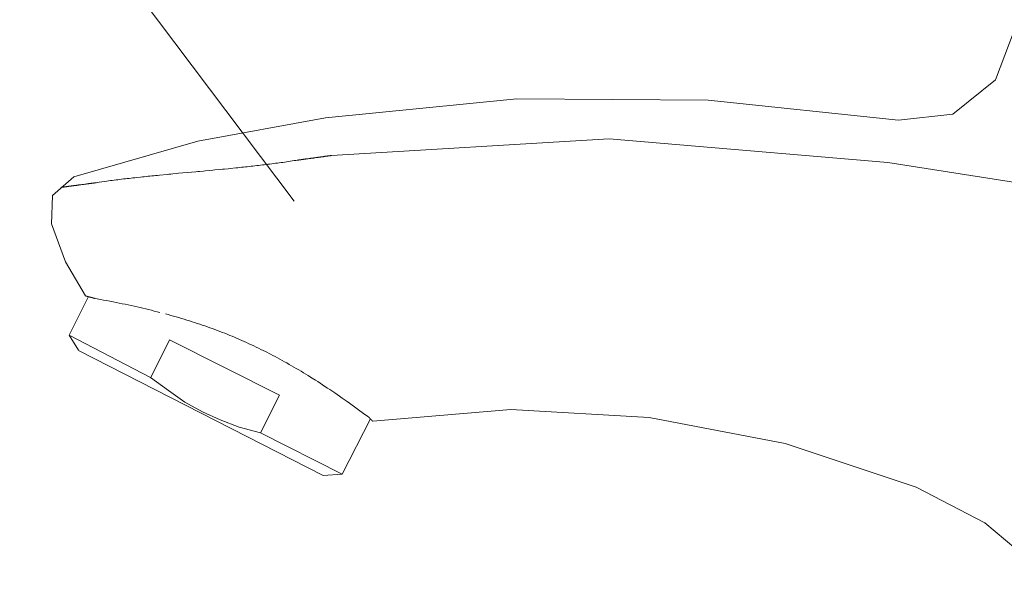
# Model space of a CAD drawing. Units: millimetres. Extents: x 10486 to 36607, y -5299 to -154.
# Drawn here: x 18434 to 18511, y -3193 to -3150 of the extents above; entities that cross this region are included whole.
import ezdxf

# ---------------------------------------------------------------- set-up
doc = ezdxf.new("R2010")
doc.units = ezdxf.units.MM
doc.layers.add('0-1', color=5, linetype='Continuous', lineweight=15)
doc.layers.add('文字', color=4, linetype='Continuous', lineweight=15)

msp = doc.modelspace()

# ---------------------------------------------------------------- linework, layer by layer
at = {"layer": '0-1'}
for p, q in [((18511.48, -3150.438), (18510.008, -3154.302)), ((18510.008, -3154.302), (18506.697, -3156.968)), ((18457.853, -3157.248), (18472.752, -3155.774)), ((18472.752, -3155.774), (18487.653, -3155.866)), ((18487.653, -3155.866), (18502.463, -3157.432)), ((18447.923, -3159.081), (18457.856, -3157.245)), ((18506.697, -3156.968), (18502.466, -3157.43)), ((18438.266, -3161.842), (18447.923, -3159.081)), ((18458.313, -3160.185), (18479.93, -3158.897)), ((18479.93, -3158.897), (18501.633, -3160.74)), ((18457.136, -3160.347), (18457.098, -3160.353)), ((18457.173, -3160.34), (18457.136, -3160.347)), ((18457.21, -3160.34), (18457.173, -3160.34)), ((18457.247, -3160.333), (18457.21, -3160.34)), ((18457.284, -3160.326), (18457.247, -3160.333)), ((18457.321, -3160.319), (18457.284, -3160.326)), ((18457.357, -3160.319), (18457.321, -3160.319)), ((18457.393, -3160.312), (18457.357, -3160.319)), ((18457.429, -3160.305), (18457.393, -3160.312)), ((18457.465, -3160.305), (18457.429, -3160.305)), ((18457.5, -3160.298), (18457.465, -3160.305)), ((18457.534, -3160.291), (18457.5, -3160.298)), ((18457.569, -3160.291), (18457.534, -3160.291)), ((18457.603, -3160.284), (18457.569, -3160.291)), ((18457.636, -3160.278), (18457.603, -3160.284)), ((18457.669, -3160.278), (18457.636, -3160.278)), ((18457.702, -3160.271), (18457.669, -3160.278)), ((18457.734, -3160.264), (18457.702, -3160.271)), ((18457.765, -3160.264), (18457.734, -3160.264)), ((18457.796, -3160.257), (18457.765, -3160.264)), ((18457.826, -3160.25), (18457.796, -3160.257)), ((18457.856, -3160.25), (18457.826, -3160.25)), ((18457.884, -3160.243), (18457.856, -3160.25)), ((18457.912, -3160.243), (18457.884, -3160.243)), ((18457.94, -3160.236), (18457.912, -3160.243)), ((18457.967, -3160.236), (18457.94, -3160.236)), ((18457.992, -3160.229), (18457.967, -3160.236)), ((18458.018, -3160.229), (18457.992, -3160.229)), ((18458.042, -3160.222), (18458.018, -3160.229)), ((18458.065, -3160.222), (18458.042, -3160.222)), ((18458.088, -3160.216), (18458.065, -3160.222)), ((18458.109, -3160.216), (18458.088, -3160.216)), ((18458.13, -3160.209), (18458.109, -3160.216)), ((18458.169, -3160.209), (18458.13, -3160.209)), ((18458.186, -3160.202), (18458.169, -3160.209)), ((18458.218, -3160.202), (18458.186, -3160.202)), ((18458.233, -3160.195), (18458.218, -3160.202)), ((18458.27, -3160.195), (18458.233, -3160.195)), ((18458.28, -3160.188), (18458.27, -3160.195)), ((18458.313, -3160.188), (18458.28, -3160.188)), ((18451.321, -3161.105), (18451.173, -3161.119)), ((18451.469, -3161.091), (18451.321, -3161.105)), ((18451.616, -3161.077), (18451.469, -3161.091)), ((18451.764, -3161.057), (18451.616, -3161.077)), ((18452.059, -3161.029), (18451.764, -3161.057)), ((18452.206, -3161.008), (18452.059, -3161.029)), ((18452.353, -3160.995), (18452.206, -3161.008)), ((18452.5, -3160.974), (18452.353, -3160.995)), ((18452.647, -3160.96), (18452.5, -3160.974)), ((18452.793, -3160.939), (18452.647, -3160.96)), ((18452.94, -3160.926), (18452.793, -3160.939)), ((18453.086, -3160.905), (18452.94, -3160.926)), ((18453.233, -3160.891), (18453.086, -3160.905)), ((18453.379, -3160.87), (18453.233, -3160.891)), ((18453.525, -3160.85), (18453.379, -3160.87)), ((18453.671, -3160.836), (18453.525, -3160.85)), ((18453.816, -3160.815), (18453.671, -3160.836)), ((18453.962, -3160.795), (18453.816, -3160.815)), ((18454.107, -3160.774), (18453.962, -3160.795)), ((18454.252, -3160.76), (18454.107, -3160.774)), ((18454.397, -3160.739), (18454.252, -3160.76)), ((18454.542, -3160.719), (18454.397, -3160.739)), ((18454.686, -3160.698), (18454.542, -3160.719)), ((18454.831, -3160.677), (18454.686, -3160.698)), ((18455.119, -3160.636), (18454.831, -3160.677)), ((18455.263, -3160.608), (18455.119, -3160.636)), ((18455.407, -3160.588), (18455.263, -3160.608)), ((18455.55, -3160.567), (18455.407, -3160.588)), ((18455.645, -3160.553), (18455.55, -3160.567)), ((18455.665, -3160.553), (18455.645, -3160.553)), ((18455.673, -3160.546), (18455.665, -3160.553)), ((18455.703, -3160.546), (18455.673, -3160.546)), ((18455.716, -3160.54), (18455.703, -3160.546)), ((18455.761, -3160.54), (18455.716, -3160.54)), ((18455.778, -3160.533), (18455.761, -3160.54)), ((18455.815, -3160.533), (18455.778, -3160.533)), ((18455.835, -3160.526), (18455.815, -3160.533)), ((18455.856, -3160.526), (18455.835, -3160.526)), ((18455.878, -3160.519), (18455.856, -3160.526)), ((18455.901, -3160.519), (18455.878, -3160.519)), ((18455.925, -3160.512), (18455.901, -3160.519)), ((18455.949, -3160.512), (18455.925, -3160.512)), ((18455.974, -3160.505), (18455.949, -3160.512)), ((18456, -3160.505), (18455.974, -3160.505)), ((18456.027, -3160.498), (18456, -3160.505)), ((18456.055, -3160.498), (18456.027, -3160.498)), ((18456.084, -3160.491), (18456.055, -3160.498)), ((18456.113, -3160.491), (18456.084, -3160.491)), ((18456.142, -3160.484), (18456.113, -3160.491)), ((18456.173, -3160.477), (18456.142, -3160.484)), ((18456.204, -3160.477), (18456.173, -3160.477)), ((18456.235, -3160.471), (18456.204, -3160.477)), ((18456.268, -3160.464), (18456.235, -3160.471)), ((18456.3, -3160.464), (18456.268, -3160.464)), ((18456.333, -3160.457), (18456.3, -3160.464)), ((18456.367, -3160.457), (18456.333, -3160.457)), ((18456.401, -3160.45), (18456.367, -3160.457)), ((18456.435, -3160.443), (18456.401, -3160.45)), ((18456.471, -3160.436), (18456.435, -3160.443)), ((18456.506, -3160.436), (18456.471, -3160.436)), ((18456.577, -3160.422), (18456.506, -3160.436)), ((18456.613, -3160.422), (18456.577, -3160.422)), ((18456.686, -3160.409), (18456.613, -3160.422)), ((18456.724, -3160.402), (18456.686, -3160.409)), ((18456.761, -3160.402), (18456.724, -3160.402)), ((18456.872, -3160.381), (18456.761, -3160.402)), ((18456.91, -3160.381), (18456.872, -3160.381)), ((18456.948, -3160.374), (18456.91, -3160.381)), ((18456.986, -3160.367), (18456.948, -3160.374)), ((18457.023, -3160.36), (18456.986, -3160.367)), ((18457.061, -3160.36), (18457.023, -3160.36)), ((18457.098, -3160.353), (18457.061, -3160.36)), ((18517.637, -3163.223), (18501.629, -3160.74)), ((18436.606, -3163.314), (18438.266, -3161.842)), ((18443.451, -3161.87), (18443.157, -3161.898)), ((18443.598, -3161.849), (18443.451, -3161.87)), ((18443.746, -3161.836), (18443.598, -3161.849)), ((18444.041, -3161.808), (18443.746, -3161.836)), ((18444.189, -3161.787), (18444.041, -3161.808)), ((18444.337, -3161.774), (18444.189, -3161.787)), ((18444.484, -3161.76), (18444.337, -3161.774)), ((18444.633, -3161.746), (18444.484, -3161.76)), ((18444.781, -3161.732), (18444.633, -3161.746)), ((18444.929, -3161.712), (18444.781, -3161.732)), ((18445.522, -3161.656), (18444.929, -3161.712)), ((18445.671, -3161.643), (18445.522, -3161.656)), ((18445.819, -3161.629), (18445.671, -3161.643)), ((18445.968, -3161.615), (18445.819, -3161.629)), ((18446.266, -3161.587), (18445.968, -3161.615)), ((18446.414, -3161.574), (18446.266, -3161.587)), ((18447.754, -3161.45), (18446.414, -3161.574)), ((18447.904, -3161.436), (18447.754, -3161.45)), ((18448.053, -3161.422), (18447.904, -3161.436)), ((18448.351, -3161.394), (18448.053, -3161.422)), ((18448.5, -3161.381), (18448.351, -3161.394)), ((18448.797, -3161.353), (18448.5, -3161.381)), ((18449.095, -3161.325), (18448.797, -3161.353)), ((18449.243, -3161.312), (18449.095, -3161.325)), ((18449.69, -3161.27), (18449.243, -3161.312)), ((18449.838, -3161.257), (18449.69, -3161.27)), ((18449.987, -3161.243), (18449.838, -3161.257)), ((18450.284, -3161.215), (18449.987, -3161.243)), ((18450.433, -3161.194), (18450.284, -3161.215)), ((18450.877, -3161.153), (18450.433, -3161.194)), ((18451.025, -3161.139), (18450.877, -3161.153)), ((18451.173, -3161.119), (18451.025, -3161.139)), ((18437.46, -3162.642), (18437.439, -3162.649)), ((18437.482, -3162.642), (18437.46, -3162.642)), ((18437.505, -3162.635), (18437.482, -3162.642)), ((18437.53, -3162.635), (18437.505, -3162.635)), ((18437.554, -3162.628), (18437.53, -3162.635)), ((18437.581, -3162.628), (18437.554, -3162.628)), ((18437.607, -3162.622), (18437.581, -3162.628)), ((18437.635, -3162.622), (18437.607, -3162.622)), ((18437.663, -3162.615), (18437.635, -3162.622)), ((18437.693, -3162.615), (18437.663, -3162.615)), ((18437.723, -3162.608), (18437.693, -3162.615)), ((18437.753, -3162.601), (18437.723, -3162.608)), ((18437.784, -3162.601), (18437.753, -3162.601)), ((18437.816, -3162.594), (18437.784, -3162.601)), ((18437.849, -3162.594), (18437.816, -3162.594)), ((18437.882, -3162.587), (18437.849, -3162.594)), ((18437.915, -3162.58), (18437.882, -3162.587)), ((18437.949, -3162.58), (18437.915, -3162.58)), ((18437.984, -3162.573), (18437.949, -3162.58)), ((18438.019, -3162.566), (18437.984, -3162.573)), ((18438.055, -3162.566), (18438.019, -3162.566)), ((18438.091, -3162.56), (18438.055, -3162.566)), ((18438.127, -3162.553), (18438.091, -3162.56)), ((18438.164, -3162.553), (18438.127, -3162.553)), ((18438.238, -3162.539), (18438.164, -3162.553)), ((18438.275, -3162.532), (18438.238, -3162.539)), ((18438.313, -3162.532), (18438.275, -3162.532)), ((18438.352, -3162.525), (18438.313, -3162.532)), ((18438.39, -3162.518), (18438.352, -3162.525)), ((18438.429, -3162.511), (18438.39, -3162.518)), ((18438.467, -3162.511), (18438.429, -3162.511)), ((18438.506, -3162.504), (18438.467, -3162.511)), ((18438.545, -3162.497), (18438.506, -3162.504)), ((18438.584, -3162.491), (18438.545, -3162.497)), ((18438.622, -3162.491), (18438.584, -3162.491)), ((18438.662, -3162.484), (18438.622, -3162.491)), ((18438.7, -3162.477), (18438.662, -3162.484)), ((18438.739, -3162.47), (18438.7, -3162.477)), ((18438.778, -3162.47), (18438.739, -3162.47)), ((18438.817, -3162.463), (18438.778, -3162.47)), ((18438.894, -3162.449), (18438.817, -3162.463)), ((18438.932, -3162.449), (18438.894, -3162.449)), ((18439.008, -3162.435), (18438.932, -3162.449)), ((18439.045, -3162.435), (18439.008, -3162.435)), ((18439.119, -3162.422), (18439.045, -3162.435)), ((18439.155, -3162.415), (18439.119, -3162.422)), ((18439.192, -3162.415), (18439.155, -3162.415)), ((18439.228, -3162.408), (18439.192, -3162.415)), ((18439.263, -3162.401), (18439.228, -3162.408)), ((18439.297, -3162.401), (18439.263, -3162.401)), ((18439.332, -3162.394), (18439.297, -3162.401)), ((18439.365, -3162.387), (18439.332, -3162.394)), ((18439.399, -3162.387), (18439.365, -3162.387)), ((18439.432, -3162.38), (18439.399, -3162.387)), ((18439.463, -3162.38), (18439.432, -3162.38)), ((18439.495, -3162.373), (18439.463, -3162.38)), ((18439.525, -3162.366), (18439.495, -3162.373)), ((18439.556, -3162.366), (18439.525, -3162.366)), ((18439.585, -3162.36), (18439.556, -3162.366)), ((18439.614, -3162.36), (18439.585, -3162.36)), ((18439.642, -3162.353), (18439.614, -3162.36)), ((18439.669, -3162.353), (18439.642, -3162.353)), ((18439.695, -3162.346), (18439.669, -3162.353)), ((18439.72, -3162.346), (18439.695, -3162.346)), ((18439.745, -3162.339), (18439.72, -3162.346)), ((18439.769, -3162.339), (18439.745, -3162.339)), ((18439.792, -3162.332), (18439.769, -3162.339)), ((18439.813, -3162.332), (18439.792, -3162.332)), ((18439.834, -3162.325), (18439.813, -3162.332)), ((18439.872, -3162.325), (18439.834, -3162.325)), ((18439.889, -3162.318), (18439.872, -3162.325)), ((18439.922, -3162.318), (18439.889, -3162.318)), ((18439.936, -3162.311), (18439.922, -3162.318)), ((18439.981, -3162.311), (18439.936, -3162.311)), ((18439.989, -3162.304), (18439.981, -3162.311)), ((18440.009, -3162.304), (18439.989, -3162.304)), ((18440.105, -3162.291), (18440.009, -3162.304)), ((18440.248, -3162.27), (18440.105, -3162.291)), ((18440.824, -3162.187), (18440.248, -3162.27)), ((18440.969, -3162.167), (18440.824, -3162.187)), ((18441.113, -3162.146), (18440.969, -3162.167)), ((18441.259, -3162.125), (18441.113, -3162.146)), ((18441.403, -3162.111), (18441.259, -3162.125)), ((18441.549, -3162.091), (18441.403, -3162.111)), ((18441.694, -3162.07), (18441.549, -3162.091)), ((18441.84, -3162.056), (18441.694, -3162.07)), ((18441.985, -3162.036), (18441.84, -3162.056)), ((18442.131, -3162.015), (18441.985, -3162.036)), ((18442.278, -3162.001), (18442.131, -3162.015)), ((18442.424, -3161.98), (18442.278, -3162.001)), ((18442.57, -3161.967), (18442.424, -3161.98)), ((18442.717, -3161.946), (18442.57, -3161.967)), ((18442.863, -3161.932), (18442.717, -3161.946)), ((18443.01, -3161.918), (18442.863, -3161.932)), ((18443.157, -3161.898), (18443.01, -3161.918)), ((18436.519, -3165.525), (18436.606, -3163.314)), ((18437.283, -3162.67), (18437.249, -3162.67)), ((18437.294, -3162.663), (18437.283, -3162.67)), ((18437.332, -3162.663), (18437.294, -3162.663)), ((18437.347, -3162.656), (18437.332, -3162.663)), ((18437.38, -3162.656), (18437.347, -3162.656)), ((18437.399, -3162.649), (18437.38, -3162.656)), ((18437.439, -3162.649), (18437.399, -3162.649)), ((18437.616, -3168.467), (18436.517, -3165.522)), ((18439.18, -3171.13), (18437.616, -3168.467)), ((18439.37, -3171.225), (18437.893, -3174.17)), ((18439.18, -3171.129), (18439.187, -3171.129)), ((18439.187, -3171.129), (18439.189, -3171.136)), ((18439.189, -3171.136), (18439.215, -3171.136)), ((18439.215, -3171.136), (18439.22, -3171.143)), ((18439.22, -3171.143), (18439.237, -3171.143)), ((18439.237, -3171.143), (18439.242, -3171.15)), ((18439.242, -3171.15), (18439.268, -3171.15)), ((18439.268, -3171.15), (18439.276, -3171.157)), ((18439.276, -3171.157), (18439.29, -3171.157)), ((18439.29, -3171.157), (18439.299, -3171.163)), ((18439.299, -3171.163), (18439.314, -3171.163)), ((18439.314, -3171.163), (18439.323, -3171.17)), ((18439.323, -3171.17), (18439.349, -3171.17)), ((18439.349, -3171.17), (18439.358, -3171.177)), ((18439.358, -3171.177), (18439.367, -3171.177)), ((18439.367, -3171.177), (18439.376, -3171.184)), ((18439.376, -3171.184), (18439.395, -3171.184)), ((18439.395, -3171.184), (18439.405, -3171.191)), ((18439.405, -3171.191), (18439.424, -3171.191)), ((18439.424, -3171.191), (18439.434, -3171.198)), ((18439.434, -3171.198), (18439.454, -3171.198)), ((18439.454, -3171.198), (18439.464, -3171.205)), ((18439.464, -3171.205), (18439.474, -3171.205)), ((18439.474, -3171.205), (18439.485, -3171.212)), ((18439.485, -3171.212), (18439.505, -3171.212)), ((18439.505, -3171.212), (18439.516, -3171.219)), ((18439.516, -3171.219), (18439.526, -3171.219)), ((18439.526, -3171.219), (18439.536, -3171.225)), ((18439.536, -3171.225), (18439.557, -3171.225)), ((18439.557, -3171.225), (18439.567, -3171.232)), ((18439.567, -3171.232), (18439.588, -3171.232)), ((18439.588, -3171.232), (18439.598, -3171.239)), ((18439.598, -3171.239), (18439.609, -3171.239)), ((18439.609, -3171.239), (18439.619, -3171.246)), ((18439.619, -3171.246), (18439.639, -3171.246)), ((18439.639, -3171.246), (18439.649, -3171.253)), ((18439.649, -3171.253), (18439.669, -3171.253)), ((18439.669, -3171.253), (18439.679, -3171.26)), ((18439.679, -3171.26), (18439.689, -3171.26)), ((18439.689, -3171.26), (18439.698, -3171.267)), ((18439.698, -3171.267), (18439.717, -3171.267)), ((18439.717, -3171.267), (18439.727, -3171.274)), ((18439.727, -3171.274), (18439.745, -3171.274)), ((18439.745, -3171.274), (18439.754, -3171.281)), ((18439.754, -3171.281), (18439.771, -3171.281)), ((18439.771, -3171.281), (18439.779, -3171.288)), ((18439.779, -3171.288), (18439.796, -3171.288)), ((18439.796, -3171.288), (18439.803, -3171.294)), ((18439.803, -3171.294), (18439.825, -3171.294)), ((18439.825, -3171.294), (18439.833, -3171.301)), ((18439.833, -3171.301), (18439.852, -3171.301)), ((18439.852, -3171.301), (18439.858, -3171.308)), ((18439.858, -3171.308), (18439.88, -3171.308)), ((18439.88, -3171.308), (18439.885, -3171.315)), ((18439.885, -3171.315), (18439.909, -3171.315)), ((18439.909, -3171.315), (18439.911, -3171.322)), ((18439.911, -3171.322), (18439.916, -3171.322)), ((18439.916, -3171.322), (18440.084, -3171.35)), ((18440.084, -3171.35), (18440.333, -3171.398)), ((18440.333, -3171.398), (18440.581, -3171.446)), ((18440.581, -3171.446), (18440.827, -3171.487)), ((18440.827, -3171.487), (18441.071, -3171.536)), ((18441.071, -3171.536), (18441.313, -3171.584)), ((18441.313, -3171.584), (18441.554, -3171.632)), ((18441.554, -3171.632), (18441.792, -3171.68)), ((18441.792, -3171.68), (18442.029, -3171.729)), ((18442.029, -3171.729), (18442.264, -3171.777)), ((18442.264, -3171.777), (18442.497, -3171.825)), ((18442.497, -3171.825), (18442.73, -3171.88)), ((18442.73, -3171.88), (18442.959, -3171.929)), ((18442.959, -3171.929), (18443.188, -3171.984)), ((18443.188, -3171.984), (18443.415, -3172.032)), ((18443.415, -3172.032), (18443.641, -3172.087)), ((18443.641, -3172.087), (18443.865, -3172.135)), ((18443.865, -3172.135), (18444.087, -3172.191)), ((18444.087, -3172.191), (18444.309, -3172.246)), ((18444.309, -3172.246), (18444.528, -3172.301)), ((18444.528, -3172.301), (18444.746, -3172.356)), ((18444.746, -3172.356), (18444.963, -3172.411)), ((18445.392, -3172.522), (18445.605, -3172.584)), ((18445.605, -3172.584), (18445.817, -3172.639)), ((18445.817, -3172.639), (18446.027, -3172.701)), ((18446.027, -3172.701), (18446.236, -3172.763)), ((18446.236, -3172.763), (18446.444, -3172.818)), ((18446.444, -3172.818), (18446.651, -3172.88)), ((18446.651, -3172.88), (18446.857, -3172.942)), ((18446.857, -3172.942), (18447.061, -3173.004)), ((18447.061, -3173.004), (18447.265, -3173.066)), ((18447.265, -3173.066), (18447.467, -3173.135)), ((18447.467, -3173.135), (18447.669, -3173.197)), ((18447.669, -3173.197), (18447.869, -3173.266)), ((18447.869, -3173.266), (18448.069, -3173.328)), ((18448.069, -3173.328), (18448.267, -3173.397)), ((18448.267, -3173.397), (18448.465, -3173.466)), ((18448.465, -3173.466), (18448.662, -3173.535)), ((18448.662, -3173.535), (18448.857, -3173.604)), ((18448.857, -3173.604), (18449.052, -3173.673)), ((18449.052, -3173.673), (18449.247, -3173.749)), ((18449.247, -3173.749), (18449.441, -3173.818)), ((18449.441, -3173.818), (18449.634, -3173.894)), ((18449.634, -3173.894), (18449.825, -3173.969)), ((18449.825, -3173.969), (18450.017, -3174.038)), ((18450.017, -3174.038), (18450.208, -3174.114)), ((18450.208, -3174.114), (18450.398, -3174.197)), ((18438.631, -3175.362), (18437.89, -3174.17)), ((18444.244, -3177.477), (18437.89, -3174.17)), ((18445.715, -3174.535), (18444.247, -3177.477)), ((18454.266, -3178.855), (18445.715, -3174.535)), ((18450.398, -3174.197), (18450.588, -3174.273)), ((18450.588, -3174.273), (18450.777, -3174.349)), ((18450.777, -3174.349), (18451.153, -3174.514)), ((18451.153, -3174.514), (18451.341, -3174.597)), ((18451.341, -3174.597), (18451.714, -3174.762)), ((18451.714, -3174.762), (18451.9, -3174.845)), ((18451.9, -3174.845), (18452.087, -3174.928)), ((18457.671, -3185.114), (18438.631, -3175.365)), ((18452.087, -3174.928), (18452.272, -3175.017)), ((18452.272, -3175.017), (18452.457, -3175.107)), ((18452.457, -3175.107), (18452.642, -3175.197)), ((18452.642, -3175.197), (18452.827, -3175.286)), ((18452.827, -3175.286), (18453.195, -3175.465)), ((18453.195, -3175.465), (18453.563, -3175.658)), ((18453.563, -3175.658), (18453.747, -3175.755)), ((18453.747, -3175.755), (18453.931, -3175.851)), ((18453.931, -3175.851), (18454.114, -3175.948)), ((18454.114, -3175.948), (18454.298, -3176.044)), ((18454.298, -3176.044), (18454.665, -3176.251)), ((18454.665, -3176.251), (18454.848, -3176.348)), ((18454.848, -3176.348), (18455.032, -3176.458)), ((18455.032, -3176.458), (18455.216, -3176.562)), ((18455.216, -3176.562), (18455.4, -3176.665)), ((18455.4, -3176.665), (18455.584, -3176.775)), ((18455.584, -3176.775), (18455.769, -3176.886)), ((18455.769, -3176.886), (18455.953, -3176.996)), ((18455.953, -3176.996), (18456.138, -3177.106)), ((18456.138, -3177.106), (18456.323, -3177.216)), ((18444.244, -3177.477), (18445.623, -3178.489)), ((18456.323, -3177.216), (18456.508, -3177.334)), ((18456.508, -3177.334), (18456.694, -3177.451)), ((18456.694, -3177.451), (18457.066, -3177.685)), ((18457.066, -3177.685), (18457.253, -3177.802)), ((18457.253, -3177.802), (18457.441, -3177.927)), ((18457.441, -3177.927), (18457.628, -3178.051)), ((18445.623, -3178.489), (18446.909, -3179.41)), ((18457.628, -3178.051), (18457.816, -3178.175)), ((18457.816, -3178.175), (18458.005, -3178.299)), ((18458.005, -3178.299), (18458.194, -3178.423)), ((18458.194, -3178.423), (18458.575, -3178.685)), ((18458.575, -3178.685), (18458.766, -3178.816)), ((18446.909, -3179.41), (18448.289, -3180.146)), ((18454.266, -3178.855), (18452.8, -3181.8)), ((18458.766, -3178.816), (18458.957, -3178.947)), ((18458.957, -3178.947), (18459.15, -3179.078)), ((18459.15, -3179.078), (18459.537, -3179.354)), ((18459.537, -3179.354), (18459.731, -3179.492)), ((18459.731, -3179.492), (18459.927, -3179.629)), ((18448.289, -3180.146), (18449.667, -3180.79)), ((18459.927, -3179.629), (18460.124, -3179.774)), ((18460.124, -3179.774), (18460.321, -3179.919)), ((18460.321, -3179.919), (18460.519, -3180.064)), ((18460.519, -3180.064), (18460.718, -3180.209)), ((18460.718, -3180.209), (18460.918, -3180.36)), ((18461.534, -3180.881), (18472.295, -3179.96)), ((18472.295, -3179.96), (18483.058, -3180.608)), ((18449.667, -3180.79), (18451.139, -3181.341)), ((18461.35, -3180.698), (18459.143, -3185.022)), ((18460.918, -3180.36), (18461.119, -3180.505)), ((18461.119, -3180.505), (18461.253, -3180.608)), ((18461.253, -3180.608), (18461.257, -3180.608)), ((18461.257, -3180.608), (18461.258, -3180.615)), ((18461.258, -3180.615), (18461.263, -3180.615)), ((18461.263, -3180.615), (18461.265, -3180.622)), ((18461.265, -3180.622), (18461.271, -3180.622)), ((18461.271, -3180.622), (18461.273, -3180.629)), ((18461.273, -3180.629), (18461.278, -3180.629)), ((18461.278, -3180.629), (18461.28, -3180.636)), ((18461.28, -3180.636), (18461.285, -3180.636)), ((18461.285, -3180.636), (18461.287, -3180.643)), ((18461.287, -3180.643), (18461.29, -3180.643)), ((18461.29, -3180.643), (18461.293, -3180.65)), ((18461.293, -3180.65), (18461.299, -3180.65)), ((18461.299, -3180.65), (18461.302, -3180.657)), ((18461.302, -3180.657), (18461.305, -3180.657)), ((18461.305, -3180.657), (18461.309, -3180.664)), ((18461.309, -3180.664), (18461.312, -3180.664)), ((18461.312, -3180.664), (18461.315, -3180.67)), ((18461.315, -3180.67), (18461.318, -3180.67)), ((18461.318, -3180.67), (18461.322, -3180.677)), ((18461.322, -3180.677), (18461.325, -3180.677)), ((18461.325, -3180.677), (18461.329, -3180.684)), ((18461.329, -3180.684), (18461.332, -3180.684)), ((18461.332, -3180.684), (18461.336, -3180.691)), ((18461.336, -3180.691), (18461.34, -3180.691)), ((18461.34, -3180.691), (18461.343, -3180.698)), ((18461.343, -3180.698), (18461.347, -3180.698)), ((18461.347, -3180.698), (18461.351, -3180.705)), ((18461.351, -3180.705), (18461.355, -3180.705)), ((18461.355, -3180.705), (18461.358, -3180.712)), ((18461.358, -3180.712), (18461.363, -3180.712)), ((18461.363, -3180.712), (18461.366, -3180.719)), ((18461.366, -3180.719), (18461.37, -3180.726)), ((18461.37, -3180.726), (18461.374, -3180.726)), ((18461.374, -3180.726), (18461.378, -3180.733)), ((18461.378, -3180.733), (18461.382, -3180.733)), ((18461.382, -3180.733), (18461.386, -3180.739)), ((18461.386, -3180.739), (18461.39, -3180.739)), ((18461.39, -3180.739), (18461.394, -3180.746)), ((18461.394, -3180.746), (18461.398, -3180.746)), ((18461.398, -3180.746), (18461.402, -3180.753)), ((18461.402, -3180.753), (18461.406, -3180.76)), ((18461.406, -3180.76), (18461.409, -3180.76)), ((18461.409, -3180.76), (18461.414, -3180.767)), ((18461.414, -3180.767), (18461.418, -3180.767)), ((18461.418, -3180.767), (18461.421, -3180.774)), ((18461.421, -3180.774), (18461.425, -3180.774)), ((18461.425, -3180.774), (18461.429, -3180.781)), ((18461.429, -3180.781), (18461.433, -3180.781)), ((18461.433, -3180.781), (18461.437, -3180.788)), ((18461.437, -3180.788), (18461.441, -3180.788)), ((18461.441, -3180.788), (18461.444, -3180.795)), ((18461.444, -3180.795), (18461.448, -3180.795)), ((18461.448, -3180.795), (18461.455, -3180.808)), ((18461.455, -3180.808), (18461.458, -3180.808)), ((18461.458, -3180.808), (18461.463, -3180.815)), ((18461.463, -3180.815), (18461.469, -3180.815)), ((18461.469, -3180.815), (18461.472, -3180.822)), ((18461.472, -3180.822), (18461.476, -3180.822)), ((18461.476, -3180.822), (18461.479, -3180.829)), ((18461.479, -3180.829), (18461.482, -3180.829)), ((18461.482, -3180.829), (18461.485, -3180.836)), ((18461.485, -3180.836), (18461.488, -3180.836)), ((18461.488, -3180.836), (18461.492, -3180.843)), ((18461.492, -3180.843), (18461.497, -3180.843)), ((18461.497, -3180.843), (18461.5, -3180.85)), ((18461.5, -3180.85), (18461.503, -3180.85)), ((18461.503, -3180.85), (18461.505, -3180.857)), ((18461.505, -3180.857), (18461.509, -3180.857)), ((18461.509, -3180.857), (18461.512, -3180.863)), ((18461.512, -3180.863), (18461.518, -3180.863)), ((18461.518, -3180.863), (18461.52, -3180.87)), ((18461.52, -3180.87), (18461.525, -3180.87)), ((18461.525, -3180.87), (18461.527, -3180.877)), ((18461.527, -3180.877), (18461.533, -3180.877)), ((18461.533, -3180.877), (18461.533, -3180.884)), ((18461.533, -3180.884), (18461.534, -3180.884)), ((18483.058, -3180.608), (18493.631, -3182.634)), ((18451.139, -3181.341), (18452.8, -3181.8)), ((18459.145, -3185.022), (18452.803, -3181.802)), ((18493.631, -3182.634), (18503.842, -3186.033)), ((18459.145, -3185.022), (18457.671, -3185.117)), ((18503.84, -3186.033), (18509.176, -3188.792)), ((18509.176, -3188.792), (18513.775, -3192.657))]:
    msp.add_line(p, q, dxfattribs=at)
at = {"layer": '文字', "linetype": 'Continuous'}
msp.add_line((18455.428, -3163.751), (18372.724, -3053.871), dxfattribs=at)

doc.saveas('drawing.dxf')
